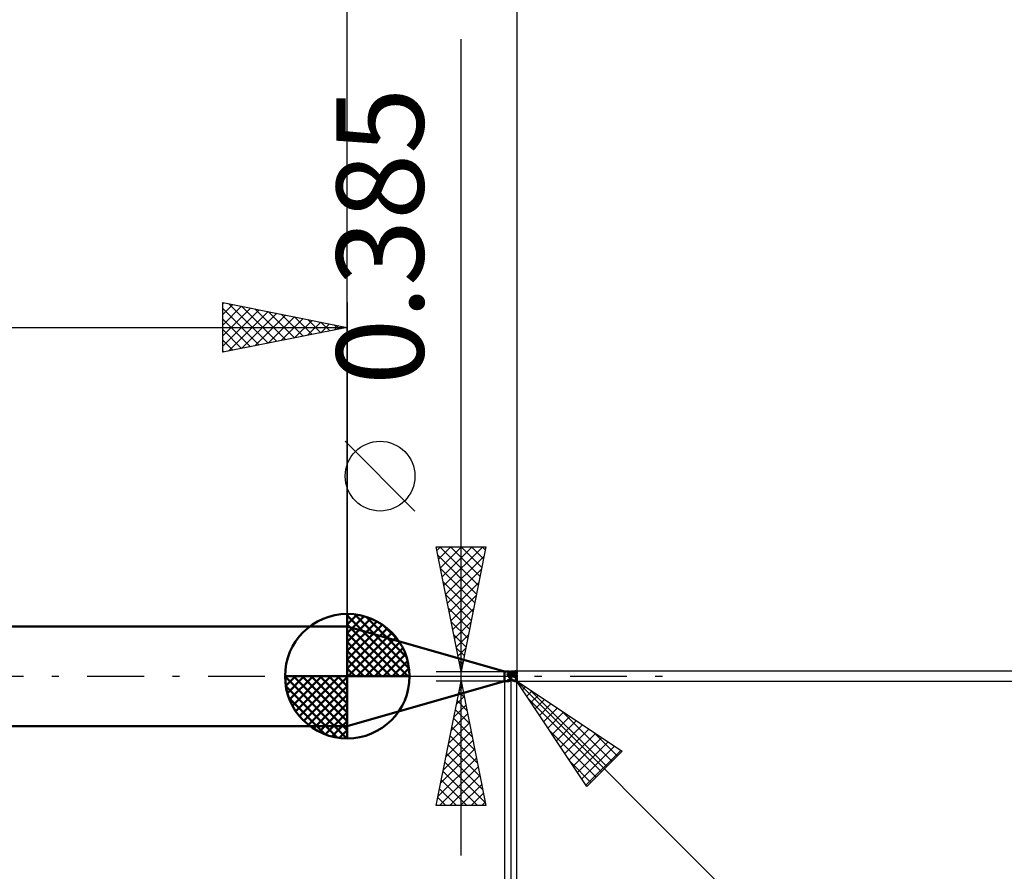
# Model space of a CAD drawing. Units: millimetres. Extents: x -83 to 54, y -37 to 59.
# Drawn here: x -13 to 26, y -8 to 26 of the extents above; entities that cross this region are included whole.
import ezdxf
from ezdxf.enums import TextEntityAlignment as Align

# ---------------------------------------------------------------- set-up
doc = ezdxf.new("R2010")
doc.units = ezdxf.units.MM
doc.header["$LTSCALE"] = 5.7
doc.linetypes.add('LONGDASH_DASH', pattern=[0.85, 0.4, -0.2, 0.05, -0.2])
for name, color, linetype in [('1', 4, 'CONTINUOUS'), ('2', 7, 'CONTINUOUS'), ('4', 2, 'LONGDASH_DASH'), ('CUT', 1, 'CONTINUOUS'), ('NOCUT', 7, 'CONTINUOUS'), ('SK1', 4, 'CONTINUOUS'), ('SK2', 7, 'CONTINUOUS'), ('SK4', 2, 'LONGDASH_DASH')]:
    doc.layers.add(name, color=color, linetype=linetype)
doc.styles.get("Standard").update_dxf_attribs({"font": 'Monospac821 BT'})

msp = doc.modelspace()

# ---------------------------------------------------------------- linework, layer by layer
at = {"layer": '1', "color": 4, "linetype": 'CONTINUOUS', "lineweight": 50}
for p, q in [((6.294, 0.192), (-0.01, 2)), ((-0.01, -2), (-0.01, 2)), ((6.294, 0.192), (6.464, 0.192)), ((6.294, -0.192), (6.294, 0.192)), ((6.419, 0.088), (6.42, 0.091)), ((6.419, 0.086), (6.419, 0.088)), ((6.419, 0.083), (6.419, 0.086)), ((6.419, 0.08), (6.419, 0.083)), ((6.419, 0.078), (6.419, 0.08)), ((6.42, 0.075), (6.419, 0.078)), ((6.42, 0.091), (6.421, 0.093)), ((6.421, 0.072), (6.42, 0.075)), ((6.421, 0.093), (6.423, 0.096)), ((6.422, 0.07), (6.421, 0.072)), ((6.428, 0.06), (6.422, 0.07)), ((6.423, 0.096), (6.424, 0.098)), ((6.424, 0.098), (6.426, 0.1)), ((6.426, 0.1), (6.428, 0.102)), ((6.428, 0.102), (6.43, 0.104)), ((6.434, 0.051), (6.428, 0.06)), ((6.43, 0.104), (6.433, 0.105)), ((6.433, 0.105), (6.435, 0.107)), ((6.44, 0.041), (6.434, 0.051)), ((6.435, 0.107), (6.438, 0.109)), ((6.438, 0.109), (6.44, 0.11)), ((6.44, 0.11), (6.443, 0.111)), ((6.446, 0.031), (6.44, 0.041)), ((6.443, 0.111), (6.446, 0.112)), ((6.446, 0.112), (6.448, 0.114)), ((6.452, 0.02), (6.446, 0.031)), ((6.448, 0.114), (6.451, 0.115)), ((6.451, 0.115), (6.455, 0.116)), ((6.458, 0.01), (6.452, 0.02)), ((6.455, 0.116), (6.458, 0.117)), ((6.458, 0.117), (6.461, 0.117)), ((6.464, 0), (6.458, 0.01)), ((6.461, 0.117), (6.465, 0.118)), ((6.471, 0.192), (6.463, 0.192)), ((6.471, -0.012), (6.464, 0)), ((6.465, 0.118), (6.468, 0.119)), ((6.468, 0.119), (6.472, 0.12)), ((6.478, 0.191), (6.471, 0.192)), ((6.472, 0.12), (6.475, 0.12)), ((6.475, 0.12), (6.479, 0.121)), ((6.486, 0.189), (6.478, 0.191)), ((6.479, 0.121), (6.482, 0.121)), ((6.482, 0.121), (6.486, 0.121)), ((6.494, 0.186), (6.486, 0.189)), ((6.486, 0.121), (6.49, 0.122)), ((6.49, 0.122), (6.493, 0.122)), ((6.493, 0.122), (6.497, 0.122)), ((6.503, 0.183), (6.494, 0.186)), ((6.497, 0.122), (6.505, 0.122)), ((6.512, 0.179), (6.503, 0.183)), ((6.505, 0.122), (6.513, 0.122)), ((6.521, 0.175), (6.512, 0.179)), ((6.513, 0.122), (6.521, 0.122)), ((6.526, 0.173), (6.521, 0.175)), ((6.526, 0.172), (6.521, 0.175)), ((6.521, 0.122), (6.53, 0.122)), ((6.531, 0.17), (6.526, 0.173)), ((6.532, 0.17), (6.526, 0.172)), ((6.53, 0.122), (6.538, 0.123)), ((6.537, 0.167), (6.531, 0.17)), ((6.538, 0.167), (6.532, 0.17)), ((6.542, 0.164), (6.537, 0.167)), ((6.544, 0.164), (6.538, 0.167)), ((6.538, 0.123), (6.546, 0.123)), ((6.548, 0.162), (6.542, 0.164)), ((6.549, 0.162), (6.544, 0.164)), ((6.546, 0.123), (6.554, 0.123)), ((6.554, 0.159), (6.548, 0.162)), ((6.555, 0.159), (6.549, 0.162)), ((6.554, 0.159), (6.555, 0.159)), ((6.554, 0.159), (6.555, 0.159)), ((6.554, 0.159), (6.554, 0.159)), ((6.554, 0.159), (6.554, 0.159)), ((6.554, 0.158), (6.554, 0.159)), ((6.554, 0.158), (6.554, 0.159)), ((6.554, 0.123), (6.554, 0.159)), ((6.554, 0.158), (6.554, 0.158)), ((6.554, 0.158), (6.554, 0.158)), ((6.555, 0.156), (6.554, 0.156)), ((6.554, 0.128), (6.555, 0.128)), ((6.555, 0.121), (6.554, 0.124)), ((6.555, 0.121), (6.554, 0.124)), ((6.556, 0.158), (6.555, 0.159)), ((6.555, 0.159), (6.555, 0.159)), ((6.555, 0.159), (6.555, 0.159)), ((6.555, 0.159), (6.555, 0.159)), ((6.555, 0.159), (6.555, 0.159)), ((6.556, 0.155), (6.555, 0.156)), ((6.555, 0.128), (6.557, 0.128)), ((6.555, 0.117), (6.555, 0.121)), ((6.555, 0.117), (6.555, 0.121)), ((6.556, 0.113), (6.555, 0.117)), ((6.556, 0.113), (6.555, 0.117)), ((6.557, 0.158), (6.556, 0.158)), ((6.557, 0.155), (6.556, 0.155)), ((6.556, 0.11), (6.556, 0.113)), ((6.557, 0.102), (6.556, 0.113)), ((6.558, 0.098), (6.556, 0.11)), ((6.559, 0.157), (6.557, 0.158)), ((6.558, 0.154), (6.557, 0.155)), ((6.557, 0.155), (6.557, 0.155)), ((6.557, 0.128), (6.558, 0.128)), ((6.558, 0.098), (6.557, 0.102)), ((6.559, 0.154), (6.558, 0.154)), ((6.558, 0.128), (6.56, 0.128)), ((6.558, 0.096), (6.558, 0.098)), ((6.558, 0.096), (6.558, 0.098)), ((6.559, 0.094), (6.558, 0.096)), ((6.558, 0.094), (6.558, 0.096)), ((6.559, 0.092), (6.558, 0.094)), ((6.561, 0.156), (6.559, 0.157)), ((6.56, 0.153), (6.559, 0.154)), ((6.559, 0.091), (6.559, 0.094)), ((6.559, 0.09), (6.559, 0.092)), ((6.559, 0.089), (6.559, 0.091)), ((6.559, 0.088), (6.559, 0.09)), ((6.559, 0.086), (6.559, 0.089)), ((6.56, 0.085), (6.559, 0.088)), ((6.56, 0.083), (6.559, 0.086)), ((6.561, 0.152), (6.56, 0.153)), ((6.56, 0.128), (6.563, 0.128)), ((6.56, 0.083), (6.56, 0.085)), ((6.56, 0.08), (6.56, 0.083)), ((6.56, 0.08), (6.56, 0.083)), ((6.56, 0.077), (6.56, 0.08)), ((6.56, 0.077), (6.56, 0.08)), ((6.561, 0.074), (6.56, 0.077)), ((6.561, 0.075), (6.56, 0.077)), ((6.56, -0.005), (6.561, 0)), ((6.56, -0.005), (6.561, 0)), ((6.562, 0.156), (6.561, 0.156)), ((6.562, 0.152), (6.561, 0.152)), ((6.561, 0.072), (6.561, 0.075)), ((6.561, 0.071), (6.561, 0.074)), ((6.561, 0.069), (6.561, 0.072)), ((6.561, 0.067), (6.561, 0.071)), ((6.561, 0.066), (6.561, 0.069)), ((6.561, 0.064), (6.561, 0.067)), ((6.562, 0.063), (6.561, 0.066)), ((6.562, 0.061), (6.561, 0.064)), ((6.561, 0.007), (6.562, 0.009)), ((6.561, 0.007), (6.562, 0.009)), ((6.561, 0.005), (6.561, 0.007)), ((6.561, 0.005), (6.561, 0.007)), ((6.561, 0.002), (6.561, 0.005)), ((6.561, 0.002), (6.561, 0.005)), ((6.561, 0), (6.561, 0.002)), ((6.561, 0), (6.561, 0.002)), ((6.564, 0.155), (6.562, 0.156)), ((6.563, 0.151), (6.562, 0.152)), ((6.562, 0.06), (6.562, 0.063)), ((6.562, 0.057), (6.562, 0.061)), ((6.562, 0.057), (6.562, 0.06)), ((6.562, 0.054), (6.562, 0.057)), ((6.562, 0.054), (6.562, 0.057)), ((6.562, 0.05), (6.562, 0.054)), ((6.562, 0.051), (6.562, 0.054)), ((6.562, 0.048), (6.562, 0.051)), ((6.562, 0.047), (6.562, 0.05)), ((6.562, 0.046), (6.562, 0.048)), ((6.562, 0.044), (6.562, 0.047)), ((6.563, 0.043), (6.562, 0.046)), ((6.563, 0.04), (6.562, 0.044)), ((6.562, 0.024), (6.563, 0.027)), ((6.562, 0.023), (6.563, 0.026)), ((6.562, 0.021), (6.562, 0.024)), ((6.562, 0.021), (6.562, 0.023)), ((6.562, 0.018), (6.562, 0.021)), ((6.562, 0.019), (6.562, 0.021)), ((6.562, 0.016), (6.562, 0.019)), ((6.562, 0.016), (6.562, 0.018)), ((6.562, 0.014), (6.562, 0.016)), ((6.562, 0.014), (6.562, 0.016)), ((6.562, 0.012), (6.562, 0.014)), ((6.562, 0.012), (6.562, 0.014)), ((6.562, 0.009), (6.562, 0.012)), ((6.562, 0.009), (6.562, 0.012)), ((6.564, 0.151), (6.563, 0.151)), ((6.563, 0.128), (6.564, 0.128)), ((6.563, 0.04), (6.563, 0.043)), ((6.563, 0.037), (6.563, 0.04)), ((6.563, 0.037), (6.563, 0.04)), ((6.563, 0.034), (6.563, 0.037)), ((6.563, 0.034), (6.563, 0.037)), ((6.563, 0.03), (6.563, 0.034)), ((6.563, 0.031), (6.563, 0.034)), ((6.563, 0.028), (6.563, 0.031)), ((6.563, 0.027), (6.563, 0.03)), ((6.563, 0.026), (6.563, 0.028)), ((6.584, 0.149), (6.564, 0.155)), ((6.564, 0.151), (6.564, 0.155)), ((6.59, 0.141), (6.564, 0.151)), ((6.59, 0.116), (6.564, 0.128)), ((6.564, 0.123), (6.564, 0.128)), ((6.564, 0.128), (6.564, 0.128)), ((6.564, 0.119), (6.564, 0.123)), ((6.564, 0.114), (6.564, 0.119)), ((6.564, 0.109), (6.564, 0.114)), ((6.564, 0.105), (6.564, 0.109)), ((6.564, 0.1), (6.564, 0.105)), ((6.564, 0.096), (6.564, 0.1)), ((6.59, 0.088), (6.564, 0.097)), ((6.564, 0.094), (6.564, 0.096)), ((6.564, 0.092), (6.564, 0.094)), ((6.564, 0.091), (6.564, 0.092)), ((6.564, 0.089), (6.564, 0.091)), ((6.564, 0.087), (6.564, 0.089)), ((6.564, 0.085), (6.564, 0.087)), ((6.564, 0.083), (6.564, 0.085)), ((6.564, 0.08), (6.564, 0.083)), ((6.564, 0.078), (6.564, 0.08)), ((6.564, 0.076), (6.564, 0.078)), ((6.564, 0.073), (6.564, 0.076)), ((6.564, 0.071), (6.564, 0.073)), ((6.564, 0.069), (6.564, 0.071)), ((6.564, 0.066), (6.564, 0.069)), ((6.564, 0.064), (6.564, 0.066)), ((6.564, 0.061), (6.564, 0.064)), ((6.564, 0.059), (6.564, 0.061)), ((6.564, 0.056), (6.564, 0.059)), ((6.564, 0.054), (6.564, 0.056)), ((6.564, 0.051), (6.564, 0.054)), ((6.564, 0.049), (6.564, 0.051)), ((6.564, 0.046), (6.564, 0.049)), ((6.564, 0.044), (6.564, 0.046)), ((6.564, 0.041), (6.564, 0.044)), ((6.564, 0.039), (6.564, 0.041)), ((6.564, 0.036), (6.564, 0.039)), ((6.564, 0.034), (6.564, 0.036)), ((6.564, 0.031), (6.564, 0.034)), ((6.564, 0.029), (6.564, 0.031)), ((6.564, 0.027), (6.564, 0.029)), ((6.564, 0.024), (6.564, 0.027)), ((6.564, 0.022), (6.564, 0.024)), ((6.564, 0.02), (6.564, 0.022)), ((6.564, 0.018), (6.564, 0.02)), ((6.564, 0.016), (6.564, 0.018)), ((6.573, 0.014), (6.564, 0.016)), ((6.564, 0.008), (6.564, 0.016)), ((6.564, -0.001), (6.564, 0.008)), ((6.565, 0.154), (6.596, 0.165)), ((6.582, 0.011), (6.573, 0.014)), ((6.591, 0.008), (6.582, 0.011)), ((6.604, 0.144), (6.584, 0.149)), ((6.616, 0.13), (6.59, 0.141)), ((6.616, 0.104), (6.59, 0.116)), ((6.615, 0.078), (6.59, 0.088)), ((6.599, 0.005), (6.591, 0.008)), ((6.596, 0.165), (6.626, 0.174)), ((6.608, 0.002), (6.599, 0.005)), ((6.618, 0.14), (6.604, 0.144)), ((6.617, 0), (6.608, 0.002)), ((6.641, 0.069), (6.615, 0.078)), ((6.642, 0.118), (6.616, 0.13)), ((6.642, 0.091), (6.616, 0.104)), ((6.64, 0.134), (6.618, 0.14)), ((6.626, 0.174), (6.656, 0.182)), ((6.662, 0.128), (6.64, 0.134)), ((6.641, 0.134), (6.653, 0.137)), ((6.667, 0.058), (6.641, 0.069)), ((6.667, 0.106), (6.642, 0.118)), ((6.668, 0.077), (6.642, 0.091)), ((6.653, 0.137), (6.666, 0.139)), ((6.656, 0.182), (6.685, 0.188)), ((6.673, 0.125), (6.662, 0.128)), ((6.666, 0.139), (6.679, 0.141)), ((6.692, 0.093), (6.667, 0.106)), ((6.692, 0.047), (6.667, 0.058)), ((6.693, 0.063), (6.668, 0.077)), ((6.695, 0.119), (6.673, 0.125)), ((6.679, 0.141), (6.692, 0.143)), ((6.685, 0.188), (6.714, 0.193)), ((6.692, 0.143), (6.705, 0.145)), ((6.718, 0.079), (6.692, 0.093)), ((6.718, 0.036), (6.692, 0.047)), ((6.718, 0.049), (6.693, 0.063)), ((6.718, 0.113), (6.695, 0.119)), ((6.705, 0.145), (6.718, 0.146)), ((6.714, 0.193), (6.744, 0.197)), ((6.714, 0.154), (6.714, 0.155)), ((6.738, 0.109), (6.714, 0.155)), ((6.72, 0.155), (6.714, 0.155)), ((6.715, 0.153), (6.714, 0.154)), ((6.714, 0.04), (6.714, 0.04)), ((6.715, 0.039), (6.714, 0.04)), ((6.72, 0.038), (6.714, 0.04)), ((6.716, 0.151), (6.715, 0.153)), ((6.716, 0.039), (6.715, 0.039)), ((6.716, 0.15), (6.716, 0.151)), ((6.717, 0.149), (6.716, 0.15)), ((6.716, 0.038), (6.716, 0.039)), ((6.717, 0.037), (6.716, 0.038)), ((6.717, 0.147), (6.717, 0.149)), ((6.718, 0.146), (6.717, 0.147)), ((6.717, 0.037), (6.717, 0.037)), ((6.718, 0.036), (6.717, 0.037)), ((6.719, 0.143), (6.718, 0.146)), ((6.727, 0.111), (6.718, 0.113)), ((6.744, 0.065), (6.718, 0.079)), ((6.744, 0.034), (6.718, 0.049)), ((6.719, 0.035), (6.718, 0.036)), ((6.72, 0.14), (6.719, 0.143)), ((6.72, 0.033), (6.719, 0.035)), ((6.725, 0.154), (6.72, 0.155)), ((6.721, 0.137), (6.72, 0.14)), ((6.725, 0.035), (6.72, 0.038)), ((6.721, 0.032), (6.72, 0.033)), ((6.722, 0.134), (6.721, 0.137)), ((6.722, 0.03), (6.721, 0.032)), ((6.723, 0.131), (6.722, 0.134)), ((6.723, 0.028), (6.722, 0.03)), ((6.724, 0.128), (6.723, 0.131)), ((6.724, 0.026), (6.723, 0.028)), ((6.725, 0.125), (6.724, 0.128)), ((6.724, 0.024), (6.724, 0.026)), ((6.725, 0.022), (6.724, 0.024)), ((6.724, -0.003), (6.725, 0)), ((6.73, 0.153), (6.725, 0.154)), ((6.725, 0.123), (6.725, 0.125)), ((6.726, 0.12), (6.725, 0.123)), ((6.73, 0.032), (6.725, 0.035)), ((6.725, 0.02), (6.725, 0.022)), ((6.726, 0.018), (6.725, 0.02)), ((6.725, 0.003), (6.726, 0.006)), ((6.725, 0), (6.725, 0.003)), ((6.726, 0.118), (6.726, 0.12)), ((6.726, 0.116), (6.726, 0.118)), ((6.726, 0.113), (6.726, 0.116)), ((6.726, 0.111), (6.726, 0.113)), ((6.726, 0.016), (6.726, 0.018)), ((6.726, 0.013), (6.726, 0.016)), ((6.726, 0.011), (6.726, 0.013)), ((6.726, 0.008), (6.726, 0.011)), ((6.726, 0.006), (6.726, 0.008)), ((6.748, 0.106), (6.727, 0.111)), ((6.734, 0.152), (6.73, 0.153)), ((6.734, 0.03), (6.73, 0.032)), ((6.738, 0.151), (6.734, 0.152)), ((6.738, 0.028), (6.734, 0.03)), ((6.742, 0.15), (6.738, 0.151)), ((6.742, 0.026), (6.738, 0.028)), ((6.745, 0.149), (6.742, 0.15)), ((6.745, 0.025), (6.742, 0.026)), ((6.744, 0.197), (6.747, 0.197)), ((6.745, 0.064), (6.744, 0.065)), ((6.744, 0.034), (6.744, 0.065)), ((6.747, 0.032), (6.744, 0.034)), ((6.75, 0.146), (6.745, 0.149)), ((6.745, 0.149), (6.753, 0.149)), ((6.747, 0.064), (6.745, 0.064)), ((6.75, 0.022), (6.745, 0.025)), ((6.753, 0.021), (6.745, 0.025)), ((6.747, 0.197), (6.749, 0.197)), ((6.749, 0.063), (6.747, 0.064)), ((6.75, 0.03), (6.747, 0.032)), ((6.77, 0.101), (6.748, 0.106)), ((6.752, 0.197), (6.749, 0.197)), ((6.75, 0.062), (6.749, 0.063)), ((6.756, 0.144), (6.75, 0.146)), ((6.752, 0.062), (6.75, 0.062)), ((6.753, 0.028), (6.75, 0.03)), ((6.756, 0.019), (6.75, 0.022)), ((6.755, 0.197), (6.752, 0.197)), ((6.753, 0.061), (6.752, 0.062)), ((6.753, 0.149), (6.761, 0.15)), ((6.755, 0.061), (6.753, 0.061)), ((6.757, 0.026), (6.753, 0.028)), ((6.761, 0.018), (6.753, 0.021)), ((6.757, 0.196), (6.755, 0.197)), ((6.757, 0.061), (6.755, 0.061)), ((6.763, 0.142), (6.756, 0.144)), ((6.763, 0.016), (6.756, 0.019)), ((6.76, 0.196), (6.757, 0.196)), ((6.758, 0.06), (6.757, 0.061)), ((6.76, 0.025), (6.757, 0.026)), ((6.76, 0.06), (6.758, 0.06)), ((6.763, 0.195), (6.76, 0.196)), ((6.761, 0.06), (6.76, 0.06)), ((6.763, 0.023), (6.76, 0.025)), ((6.761, 0.15), (6.77, 0.15)), ((6.761, 0.06), (6.763, 0.06)), ((6.77, 0.014), (6.761, 0.018)), ((6.765, 0.194), (6.763, 0.195)), ((6.77, 0.139), (6.763, 0.142)), ((6.763, 0.06), (6.764, 0.06)), ((6.766, 0.021), (6.763, 0.023)), ((6.77, 0.012), (6.763, 0.016)), ((6.764, 0.06), (6.766, 0.061)), ((6.768, 0.193), (6.765, 0.194)), ((6.766, 0.061), (6.767, 0.061)), ((6.769, 0.019), (6.766, 0.021)), ((6.767, 0.061), (6.769, 0.061)), ((6.77, 0.192), (6.768, 0.193)), ((6.769, 0.061), (6.77, 0.061)), ((6.771, 0.017), (6.769, 0.019)), ((6.772, 0.19), (6.77, 0.192)), ((6.77, 0.15), (6.778, 0.15)), ((6.777, 0.137), (6.77, 0.139)), ((6.77, 0.101), (6.77, 0.101)), ((6.77, 0.1), (6.77, 0.101)), ((6.77, 0.101), (6.77, 0.101)), ((6.771, 0.098), (6.77, 0.1)), ((6.77, 0.061), (6.771, 0.062)), ((6.778, 0.011), (6.77, 0.014)), ((6.777, 0.008), (6.77, 0.012)), ((6.771, 0.097), (6.771, 0.098)), ((6.772, 0.095), (6.771, 0.097)), ((6.771, 0.062), (6.773, 0.062)), ((6.774, 0.016), (6.771, 0.017)), ((6.775, 0.189), (6.772, 0.19)), ((6.773, 0.092), (6.772, 0.095)), ((6.774, 0.09), (6.773, 0.092)), ((6.773, 0.062), (6.774, 0.063)), ((6.775, 0.087), (6.774, 0.09)), ((6.774, 0.063), (6.775, 0.063)), ((6.777, 0.014), (6.774, 0.016)), ((6.777, 0.187), (6.775, 0.189)), ((6.776, 0.083), (6.775, 0.087)), ((6.775, 0.063), (6.776, 0.064)), ((6.777, 0.08), (6.776, 0.083)), ((6.776, 0.064), (6.777, 0.064)), ((6.779, 0.185), (6.777, 0.187)), ((6.785, 0.134), (6.777, 0.137)), ((6.778, 0.076), (6.777, 0.08)), ((6.777, 0.064), (6.778, 0.065)), ((6.779, 0.013), (6.777, 0.014)), ((6.785, 0.004), (6.777, 0.008)), ((6.778, 0.15), (6.786, 0.15)), ((6.78, 0.072), (6.778, 0.076)), ((6.778, 0.065), (6.779, 0.066)), ((6.786, 0.007), (6.778, 0.011)), ((6.781, 0.183), (6.779, 0.185)), ((6.779, 0.066), (6.78, 0.066)), ((6.782, 0.011), (6.779, 0.013)), ((6.781, 0.067), (6.78, 0.072)), ((6.78, 0.066), (6.781, 0.067)), ((6.783, 0.181), (6.781, 0.183)), ((6.782, 0.065), (6.781, 0.067)), ((6.782, 0.064), (6.782, 0.065)), ((6.783, 0.062), (6.782, 0.064)), ((6.784, 0.01), (6.782, 0.011)), ((6.785, 0.179), (6.783, 0.181)), ((6.783, 0.061), (6.783, 0.062)), ((6.784, 0.059), (6.783, 0.061)), ((6.784, 0.057), (6.784, 0.059)), ((6.785, 0.056), (6.784, 0.057)), ((6.786, 0.009), (6.784, 0.01)), ((6.786, 0.176), (6.785, 0.179)), ((6.794, 0.131), (6.785, 0.134)), ((6.785, 0.054), (6.785, 0.056)), ((6.786, 0.053), (6.785, 0.054)), ((6.794, 0), (6.785, 0.004)), ((6.788, 0.174), (6.786, 0.176)), ((6.786, 0.15), (6.794, 0.151)), ((6.786, 0.051), (6.786, 0.053)), ((6.787, 0.05), (6.786, 0.051)), ((6.788, 0.008), (6.786, 0.009)), ((6.794, 0.004), (6.786, 0.007)), ((6.786, -0.004), (6.794, 0)), ((6.787, 0.048), (6.787, 0.05)), ((6.788, 0.047), (6.787, 0.048)), ((6.789, 0.171), (6.788, 0.174)), ((6.788, 0.045), (6.788, 0.047)), ((6.789, 0.043), (6.788, 0.045)), ((6.789, 0.007), (6.788, 0.008)), ((6.79, 0.168), (6.789, 0.171)), ((6.789, 0.042), (6.789, 0.043)), ((6.79, 0.04), (6.789, 0.042)), ((6.791, 0.006), (6.789, 0.007)), ((6.791, 0.166), (6.79, 0.168)), ((6.79, 0.039), (6.79, 0.04)), ((6.791, 0.037), (6.79, 0.039)), ((6.792, 0.163), (6.791, 0.166)), ((6.791, 0.036), (6.791, 0.037)), ((6.792, 0.035), (6.791, 0.036)), ((6.792, 0.005), (6.791, 0.006)), ((6.793, 0.16), (6.792, 0.163)), ((6.792, 0.034), (6.792, 0.035)), ((6.792, 0.032), (6.792, 0.034)), ((6.793, 0.031), (6.792, 0.032)), ((6.793, 0.005), (6.792, 0.005)), ((6.794, 0.157), (6.793, 0.16)), ((6.793, 0.03), (6.793, 0.031)), ((6.793, 0.029), (6.793, 0.03)), ((6.794, 0.029), (6.793, 0.029)), ((6.793, 0.004), (6.793, 0.005)), ((6.794, 0.004), (6.793, 0.004)), ((6.794, 0.154), (6.794, 0.157)), ((6.794, 0.15), (6.794, 0.154)), ((6.794, 0.15), (6.794, 0.15)), ((6.794, 0.15), (6.794, 0.15)), ((6.794, 0.15), (6.794, 0.15)), ((6.794, 0.15), (6.794, 0.15)), ((6.794, 0.147), (6.794, 0.15)), ((6.794, 0.15), (6.794, 0.15)), ((6.794, 0.15), (6.794, 0.15)), ((6.794, 0.144), (6.794, 0.147)), ((6.794, 0.142), (6.794, 0.144)), ((6.794, 0.139), (6.794, 0.142)), ((6.794, 0.136), (6.794, 0.139)), ((6.794, 0.134), (6.794, 0.136)), ((6.794, 0.131), (6.794, 0.134)), ((6.794, 0.09), (6.794, 0.131)), ((6.794, 0.086), (6.794, 0.09)), ((6.794, 0.028), (6.794, 0.029)), ((6.794, 0.028), (6.794, 0.028)), ((6.794, 0.027), (6.794, 0.028)), ((6.794, 0.027), (6.794, 0.027)), ((6.794, -0.027), (6.794, 0.027)), ((6.794, 0.004), (6.794, 0.004)), ((-0.01, -2), (6.294, -0.192)), ((6.294, -0.192), (6.464, -0.192)), ((6.419, -0.171), (6.42, -0.17)), ((6.419, -0.173), (6.419, -0.171)), ((6.419, -0.174), (6.419, -0.173)), ((6.419, -0.176), (6.419, -0.174)), ((6.42, -0.177), (6.419, -0.176)), ((6.42, -0.17), (6.421, -0.168)), ((6.421, -0.178), (6.42, -0.177)), ((6.421, -0.168), (6.423, -0.167)), ((6.422, -0.179), (6.421, -0.178)), ((6.429, -0.183), (6.422, -0.179)), ((6.423, -0.167), (6.425, -0.165)), ((6.425, -0.165), (6.427, -0.164)), ((6.427, -0.164), (6.429, -0.163)), ((6.429, -0.163), (6.431, -0.162)), ((6.436, -0.187), (6.429, -0.183)), ((6.431, -0.162), (6.434, -0.16)), ((6.434, -0.16), (6.436, -0.159)), ((6.436, -0.159), (6.439, -0.158)), ((6.443, -0.189), (6.436, -0.187)), ((6.439, -0.158), (6.442, -0.157)), ((6.442, -0.157), (6.444, -0.157)), ((6.45, -0.191), (6.443, -0.189)), ((6.444, -0.157), (6.447, -0.156)), ((6.447, -0.156), (6.45, -0.155)), ((6.45, -0.155), (6.454, -0.154)), ((6.457, -0.192), (6.45, -0.191)), ((6.454, -0.154), (6.457, -0.153)), ((6.457, -0.153), (6.46, -0.153)), ((6.463, -0.192), (6.457, -0.192)), ((6.46, -0.153), (6.464, -0.152)), ((6.463, -0.192), (6.471, -0.192)), ((6.464, -0.152), (6.467, -0.151)), ((6.467, -0.151), (6.471, -0.151)), ((6.478, -0.023), (6.471, -0.012)), ((6.471, -0.151), (6.475, -0.15)), ((6.471, -0.192), (6.478, -0.191)), ((6.475, -0.15), (6.478, -0.15)), ((6.485, -0.034), (6.478, -0.023)), ((6.478, -0.15), (6.482, -0.15)), ((6.478, -0.191), (6.486, -0.189)), ((6.482, -0.15), (6.486, -0.149)), ((6.492, -0.045), (6.485, -0.034)), ((6.486, -0.149), (6.489, -0.149)), ((6.486, -0.189), (6.494, -0.186)), ((6.489, -0.149), (6.493, -0.149)), ((6.5, -0.056), (6.492, -0.045)), ((6.493, -0.149), (6.497, -0.149)), ((6.494, -0.186), (6.503, -0.183)), ((6.497, -0.149), (6.505, -0.149)), ((6.508, -0.066), (6.5, -0.056)), ((6.503, -0.183), (6.512, -0.179)), ((6.505, -0.149), (6.513, -0.149)), ((6.516, -0.075), (6.508, -0.066)), ((6.512, -0.179), (6.521, -0.175)), ((6.513, -0.149), (6.521, -0.149)), ((6.525, -0.085), (6.516, -0.075)), ((6.521, -0.149), (6.53, -0.149)), ((6.521, -0.175), (6.526, -0.172)), ((6.534, -0.093), (6.525, -0.085)), ((6.526, -0.172), (6.532, -0.17)), ((6.53, -0.149), (6.538, -0.148)), ((6.532, -0.17), (6.538, -0.167)), ((6.544, -0.101), (6.534, -0.093)), ((6.538, -0.148), (6.546, -0.148)), ((6.538, -0.167), (6.544, -0.164)), ((6.554, -0.109), (6.544, -0.101)), ((6.544, -0.164), (6.549, -0.162)), ((6.546, -0.148), (6.554, -0.148)), ((6.549, -0.162), (6.555, -0.159)), ((6.554, -0.108), (6.555, -0.101)), ((6.554, -0.108), (6.555, -0.101)), ((6.554, -0.114), (6.554, -0.108)), ((6.554, -0.114), (6.554, -0.108)), ((6.554, -0.11), (6.554, -0.109)), ((6.554, -0.111), (6.554, -0.11)), ((6.554, -0.112), (6.554, -0.111)), ((6.554, -0.113), (6.554, -0.112)), ((6.554, -0.112), (6.554, -0.112)), ((6.554, -0.114), (6.554, -0.113)), ((6.554, -0.15), (6.554, -0.114)), ((6.554, -0.116), (6.554, -0.114)), ((6.554, -0.117), (6.554, -0.116)), ((6.554, -0.119), (6.554, -0.117)), ((6.554, -0.12), (6.554, -0.119)), ((6.554, -0.122), (6.554, -0.12)), ((6.554, -0.123), (6.554, -0.122)), ((6.554, -0.125), (6.554, -0.123)), ((6.555, -0.125), (6.554, -0.125)), ((6.554, -0.154), (6.554, -0.125)), ((6.554, -0.154), (6.555, -0.154)), ((6.555, -0.088), (6.556, -0.082)), ((6.555, -0.088), (6.556, -0.082)), ((6.555, -0.095), (6.555, -0.088)), ((6.555, -0.095), (6.555, -0.088)), ((6.555, -0.101), (6.555, -0.095)), ((6.555, -0.101), (6.555, -0.095)), ((6.555, -0.126), (6.555, -0.125)), ((6.556, -0.126), (6.555, -0.126)), ((6.555, -0.154), (6.557, -0.154)), ((6.555, -0.159), (6.556, -0.158)), ((6.555, -0.159), (6.556, -0.158)), ((6.555, -0.159), (6.556, -0.158)), ((6.555, -0.159), (6.555, -0.159)), ((6.555, -0.159), (6.555, -0.159)), ((6.556, -0.069), (6.557, -0.063)), ((6.556, -0.069), (6.557, -0.063)), ((6.556, -0.076), (6.556, -0.069)), ((6.556, -0.076), (6.556, -0.069)), ((6.556, -0.082), (6.556, -0.076)), ((6.556, -0.082), (6.556, -0.076)), ((6.557, -0.126), (6.556, -0.126)), ((6.556, -0.157), (6.557, -0.155)), ((6.556, -0.157), (6.557, -0.155)), ((6.556, -0.157), (6.556, -0.157)), ((6.556, -0.158), (6.556, -0.157)), ((6.556, -0.158), (6.556, -0.157)), ((6.556, -0.157), (6.556, -0.157)), ((6.556, -0.158), (6.557, -0.158)), ((6.557, -0.051), (6.558, -0.044)), ((6.557, -0.051), (6.558, -0.045)), ((6.557, -0.057), (6.557, -0.051)), ((6.557, -0.057), (6.557, -0.051)), ((6.557, -0.063), (6.557, -0.057)), ((6.557, -0.063), (6.557, -0.057)), ((6.557, -0.127), (6.557, -0.126)), ((6.558, -0.127), (6.557, -0.127)), ((6.557, -0.154), (6.558, -0.154)), ((6.557, -0.155), (6.557, -0.154)), ((6.557, -0.155), (6.557, -0.154)), ((6.557, -0.158), (6.559, -0.157)), ((6.558, -0.033), (6.559, -0.027)), ((6.558, -0.033), (6.559, -0.027)), ((6.558, -0.039), (6.558, -0.033)), ((6.558, -0.038), (6.558, -0.033)), ((6.558, -0.044), (6.558, -0.038)), ((6.558, -0.045), (6.558, -0.039)), ((6.559, -0.128), (6.558, -0.127)), ((6.558, -0.154), (6.56, -0.154)), ((6.559, -0.021), (6.56, -0.016)), ((6.559, -0.021), (6.56, -0.016)), ((6.559, -0.027), (6.559, -0.021)), ((6.559, -0.027), (6.559, -0.021)), ((6.56, -0.129), (6.559, -0.128)), ((6.559, -0.157), (6.561, -0.156)), ((6.56, -0.01), (6.56, -0.005)), ((6.56, -0.01), (6.56, -0.005)), ((6.56, -0.016), (6.56, -0.01)), ((6.56, -0.016), (6.56, -0.01)), ((6.561, -0.129), (6.56, -0.129)), ((6.56, -0.154), (6.561, -0.154)), ((6.562, -0.13), (6.561, -0.129)), ((6.561, -0.154), (6.563, -0.154)), ((6.561, -0.156), (6.562, -0.156)), ((6.563, -0.131), (6.562, -0.13)), ((6.562, -0.156), (6.564, -0.155)), ((6.564, -0.132), (6.563, -0.131)), ((6.563, -0.154), (6.564, -0.154)), ((6.564, -0.01), (6.564, -0.001)), ((6.564, -0.019), (6.564, -0.01)), ((6.564, -0.029), (6.564, -0.019)), ((6.564, -0.039), (6.564, -0.029)), ((6.564, -0.049), (6.564, -0.039)), ((6.564, -0.06), (6.564, -0.049)), ((6.564, -0.07), (6.564, -0.06)), ((6.564, -0.081), (6.564, -0.07)), ((6.564, -0.092), (6.564, -0.081)), ((6.564, -0.129), (6.564, -0.092)), ((6.564, -0.13), (6.564, -0.129)), ((6.564, -0.13), (6.564, -0.13)), ((6.564, -0.13), (6.564, -0.13)), ((6.564, -0.131), (6.564, -0.13)), ((6.59, -0.142), (6.564, -0.131)), ((6.564, -0.132), (6.564, -0.131)), ((6.564, -0.131), (6.564, -0.131)), ((6.564, -0.131), (6.564, -0.131)), ((6.564, -0.131), (6.564, -0.131)), ((6.59, -0.163), (6.564, -0.154)), ((6.564, -0.154), (6.564, -0.154)), ((6.564, -0.154), (6.564, -0.154)), ((6.564, -0.154), (6.564, -0.154)), ((6.564, -0.154), (6.564, -0.154)), ((6.564, -0.155), (6.564, -0.154)), ((6.564, -0.155), (6.565, -0.155)), ((6.564, -0.155), (6.564, -0.155)), ((6.564, -0.155), (6.564, -0.155)), ((6.564, -0.155), (6.564, -0.155)), ((6.565, -0.155), (6.565, -0.154)), ((6.565, -0.154), (6.565, -0.154)), ((6.565, -0.155), (6.565, -0.155)), ((6.616, -0.152), (6.59, -0.142)), ((6.616, -0.171), (6.59, -0.163)), ((6.642, -0.161), (6.616, -0.152)), ((6.642, -0.178), (6.616, -0.171)), ((6.643, -0.009), (6.617, 0)), ((6.643, -0.009), (6.617, -0.001)), ((6.667, -0.17), (6.642, -0.161)), ((6.668, -0.185), (6.642, -0.178)), ((6.668, -0.017), (6.643, -0.009)), ((6.668, -0.017), (6.643, -0.009)), ((6.692, -0.177), (6.667, -0.17)), ((6.694, -0.025), (6.668, -0.017)), ((6.693, -0.025), (6.668, -0.017)), ((6.693, -0.19), (6.668, -0.185)), ((6.718, -0.184), (6.692, -0.177)), ((6.719, -0.033), (6.693, -0.025)), ((6.718, -0.194), (6.693, -0.19)), ((6.72, -0.033), (6.694, -0.025)), ((6.744, -0.189), (6.718, -0.184)), ((6.744, -0.197), (6.718, -0.194)), ((6.719, -0.017), (6.72, -0.014)), ((6.719, -0.017), (6.729, -0.015)), ((6.726, -0.019), (6.719, -0.017)), ((6.745, -0.041), (6.719, -0.033)), ((6.72, -0.014), (6.721, -0.011)), ((6.745, -0.041), (6.72, -0.033)), ((6.721, -0.011), (6.722, -0.008)), ((6.722, -0.008), (6.723, -0.006)), ((6.723, -0.006), (6.724, -0.003)), ((6.734, -0.021), (6.726, -0.019)), ((6.729, -0.015), (6.734, -0.014)), ((6.734, -0.016), (6.734, -0.003)), ((6.741, -0.023), (6.734, -0.021)), ((6.748, -0.025), (6.741, -0.023)), ((6.745, -0.189), (6.744, -0.189)), ((6.744, -0.197), (6.744, -0.189)), ((6.747, -0.197), (6.744, -0.197)), ((6.771, -0.048), (6.745, -0.041)), ((6.771, -0.048), (6.745, -0.041)), ((6.747, -0.19), (6.745, -0.189)), ((6.749, -0.19), (6.747, -0.19)), ((6.749, -0.197), (6.747, -0.197)), ((6.756, -0.026), (6.748, -0.025)), ((6.75, -0.19), (6.749, -0.19)), ((6.749, -0.197), (6.752, -0.197)), ((6.75, -0.19), (6.752, -0.19)), ((6.752, -0.19), (6.753, -0.189)), ((6.752, -0.197), (6.755, -0.197)), ((6.753, -0.021), (6.758, -0.018)), ((6.753, -0.189), (6.755, -0.189)), ((6.755, -0.189), (6.757, -0.189)), ((6.755, -0.197), (6.757, -0.196)), ((6.763, -0.028), (6.756, -0.026)), ((6.757, -0.189), (6.758, -0.189)), ((6.757, -0.196), (6.76, -0.196)), ((6.758, -0.018), (6.764, -0.015)), ((6.758, -0.189), (6.76, -0.188)), ((6.76, -0.188), (6.761, -0.187)), ((6.76, -0.196), (6.763, -0.195)), ((6.761, -0.187), (6.763, -0.187)), ((6.77, -0.03), (6.763, -0.028)), ((6.763, -0.187), (6.764, -0.186)), ((6.763, -0.195), (6.765, -0.194)), ((6.764, -0.015), (6.771, -0.011)), ((6.764, -0.186), (6.766, -0.185)), ((6.765, -0.194), (6.768, -0.193)), ((6.766, -0.185), (6.767, -0.185)), ((6.767, -0.185), (6.769, -0.184)), ((6.768, -0.193), (6.77, -0.192)), ((6.769, -0.184), (6.77, -0.183)), ((6.77, -0.03), (6.775, -0.026)), ((6.771, -0.033), (6.77, -0.03)), ((6.77, -0.055), (6.771, -0.048)), ((6.77, -0.062), (6.77, -0.055)), ((6.77, -0.069), (6.77, -0.062)), ((6.77, -0.076), (6.77, -0.069)), ((6.77, -0.083), (6.77, -0.076)), ((6.77, -0.089), (6.77, -0.083)), ((6.77, -0.096), (6.77, -0.089)), ((6.771, -0.103), (6.77, -0.096)), ((6.77, -0.183), (6.771, -0.182)), ((6.77, -0.192), (6.772, -0.19)), ((6.771, -0.011), (6.778, -0.008)), ((6.771, -0.035), (6.771, -0.033)), ((6.771, -0.038), (6.771, -0.035)), ((6.771, -0.04), (6.771, -0.038)), ((6.771, -0.043), (6.771, -0.04)), ((6.771, -0.045), (6.771, -0.043)), ((6.771, -0.048), (6.771, -0.045)), ((6.771, -0.048), (6.771, -0.048)), ((6.771, -0.048), (6.771, -0.048)), ((6.771, -0.048), (6.771, -0.048)), ((6.771, -0.048), (6.771, -0.048)), ((6.771, -0.11), (6.771, -0.103)), ((6.772, -0.117), (6.771, -0.11)), ((6.771, -0.182), (6.773, -0.181)), ((6.772, -0.123), (6.772, -0.117)), ((6.773, -0.13), (6.772, -0.123)), ((6.772, -0.19), (6.775, -0.189)), ((6.774, -0.136), (6.773, -0.13)), ((6.773, -0.181), (6.774, -0.18)), ((6.775, -0.142), (6.774, -0.136)), ((6.774, -0.18), (6.775, -0.178)), ((6.776, -0.148), (6.775, -0.142)), ((6.775, -0.178), (6.776, -0.177)), ((6.775, -0.189), (6.777, -0.187)), ((6.777, -0.154), (6.776, -0.148)), ((6.776, -0.177), (6.777, -0.176)), ((6.778, -0.16), (6.777, -0.154)), ((6.777, -0.176), (6.778, -0.175)), ((6.777, -0.187), (6.779, -0.185)), ((6.778, -0.008), (6.786, -0.004)), ((6.78, -0.166), (6.778, -0.16)), ((6.778, -0.175), (6.779, -0.174)), ((6.779, -0.174), (6.78, -0.172)), ((6.779, -0.185), (6.781, -0.183)), ((6.781, -0.171), (6.78, -0.166)), ((6.78, -0.172), (6.781, -0.171)), ((6.782, -0.171), (6.781, -0.171)), ((6.781, -0.183), (6.783, -0.181)), ((6.782, -0.064), (6.794, -0.027)), ((6.782, -0.171), (6.782, -0.171)), ((6.782, -0.171), (6.783, -0.171)), ((6.783, -0.171), (6.784, -0.17)), ((6.783, -0.171), (6.783, -0.171)), ((6.783, -0.181), (6.785, -0.179)), ((6.784, -0.17), (6.784, -0.17)), ((6.784, -0.17), (6.785, -0.17)), ((6.785, -0.17), (6.785, -0.17)), ((6.785, -0.17), (6.786, -0.17)), ((6.785, -0.179), (6.786, -0.176)), ((6.786, -0.17), (6.786, -0.169)), ((6.786, -0.169), (6.787, -0.169)), ((6.786, -0.176), (6.788, -0.174)), ((6.787, -0.169), (6.787, -0.168)), ((6.787, -0.168), (6.788, -0.168)), ((6.788, -0.168), (6.788, -0.167)), ((6.788, -0.167), (6.789, -0.167)), ((6.788, -0.174), (6.789, -0.171)), ((6.789, -0.166), (6.79, -0.165)), ((6.789, -0.167), (6.789, -0.166)), ((6.789, -0.171), (6.79, -0.168)), ((6.79, -0.165), (6.791, -0.164)), ((6.79, -0.165), (6.79, -0.165)), ((6.79, -0.168), (6.791, -0.166)), ((6.791, -0.163), (6.792, -0.162)), ((6.791, -0.164), (6.791, -0.163)), ((6.791, -0.166), (6.792, -0.163)), ((6.792, -0.16), (6.793, -0.158)), ((6.792, -0.161), (6.792, -0.16)), ((6.792, -0.163), (6.793, -0.16)), ((6.792, -0.162), (6.792, -0.161)), ((6.793, -0.156), (6.794, -0.154)), ((6.793, -0.157), (6.793, -0.156)), ((6.793, -0.158), (6.793, -0.157)), ((6.793, -0.16), (6.794, -0.157)), ((6.794, -0.148), (6.794, -0.086)), ((6.794, -0.149), (6.794, -0.148)), ((6.794, -0.15), (6.794, -0.148)), ((6.794, -0.151), (6.794, -0.149)), ((6.794, -0.154), (6.794, -0.15)), ((6.794, -0.15), (6.794, -0.15)), ((6.794, -0.15), (6.794, -0.15)), ((6.794, -0.15), (6.794, -0.15)), ((6.794, -0.15), (6.794, -0.15)), ((6.794, -0.15), (6.794, -0.15)), ((6.794, -0.15), (6.794, -0.15)), ((6.794, -0.153), (6.794, -0.151)), ((6.794, -0.154), (6.794, -0.153)), ((6.794, -0.157), (6.794, -0.154))]:
    msp.add_line(p, q, dxfattribs=at)
for centre, major_axis, ratio, start_param, end_param in [((7.916, 0.442), (-2.854, 0.682), 0.273245, 1.086315, 1.143498), ((7.933, 0.511), (-2.837, 0.678), 0.273245, 1.106406, 1.133539), ((7.884, 2.718), (2.258, 1.848), 0.935596, 3.574153, 3.576496), ((6.794, 0), (0.0624, 0.0851), 0.471649, 1.650157, 2.06863), ((6.794, 0), (0.352, 0.085), 0.083076, 1.668492, 1.685048), ((6.794, 0), (-0.177, 0), 0.508406, 4.71298, 4.827428), ((6.803, 0), (0, 0.09), 0.324922, 0.307337, 0.785483), ((7.916, -2.677), (-2.271, 1.859), 0.935596, 5.892736, 5.915499), ((7.884, 0.305), (-2.838, 0.678), 0.273244, 1.151189, 1.153533), ((6.794, 0), (0.0624, 0.0851), 0.47166, 1.943304, 2.068436), ((6.794, 0), (-0.352, 0.085), 0.083076, 1.404893, 1.536509), ((6.794, 0), (-0.352, 0.085), 0.083076, 1.40467, 1.41901), ((6.794, 0), (-0.0624, 0.0851), 0.471649, 1.237626, 1.453873), ((6.794, 0), (0.177, 0.09), 0.000685, 1.57253, 1.805256), ((6.803, 0), (0, 0.09), 0.324922, 1.867079, 2.834255)]:
    msp.add_ellipse(centre, major_axis=major_axis, ratio=ratio, start_param=start_param, end_param=end_param, dxfattribs=at)
at = {"layer": '2', "color": 7, "linetype": 'CONTINUOUS', "lineweight": 25}
for p, q in [((-0.01, 2), (-0.01, 31.375)), ((6.794, 31.375), (6.794, 0.15)), ((4.554, -7.192), (4.554, 25.567)), ((2.704, 6.63), (-0.096, 9.43)), ((4.554, 0.192), (3.554, 5.192)), ((3.554, 5.192), (5.554, 5.192)), ((3.583, 5.049), (3.726, 5.192)), ((3.653, 4.695), (4.151, 5.192)), ((3.707, 5.192), (5.246, 3.653)), ((3.724, 4.342), (4.575, 5.192)), ((3.795, 3.988), (4.999, 5.192)), ((3.866, 3.635), (5.424, 5.192)), ((4.131, 5.192), (5.317, 4.007)), ((5.554, 5.192), (4.554, 0.192)), ((4.556, 5.192), (5.388, 4.36)), ((4.98, 5.192), (5.458, 4.714)), ((5.404, 5.192), (5.529, 5.068)), ((3.622, 4.853), (5.175, 3.3)), ((3.936, 3.281), (5.481, 4.825)), ((3.728, 4.323), (5.105, 2.946)), ((4.007, 2.927), (5.374, 4.295)), ((3.834, 3.793), (5.034, 2.593)), ((4.078, 2.574), (5.268, 3.765)), ((3.94, 3.262), (4.963, 2.239)), ((4.148, 2.22), (5.162, 3.234)), ((4.046, 2.732), (4.893, 1.886)), ((4.219, 1.867), (5.056, 2.704)), ((4.152, 2.202), (4.822, 1.532)), ((4.29, 1.513), (4.95, 2.174)), ((4.258, 1.672), (4.751, 1.178)), ((4.361, 1.16), (4.844, 1.643)), ((4.364, 1.141), (4.68, 0.825)), ((4.431, 0.806), (4.738, 1.113)), ((4.47, 0.611), (4.61, 0.471)), ((4.502, 0.453), (4.632, 0.583)), ((3.554, 0.192), (6.554, 0.192)), ((39.669, 0.2), (6.744, 0.2)), ((6.554, -0.192), (3.554, -0.192)), ((3.554, -5.192), (4.554, -0.192)), ((4.538, -0.273), (4.578, -0.313)), ((4.554, -0.192), (5.554, -5.192)), ((6.294, -0.192), (6.294, -33.2)), ((6.554, -0.2), (6.554, -23.2)), ((6.779, -0.185), (6.744, -0.15)), ((6.744, -0.2), (39.669, -0.2)), ((6.779, -0.185), (25.594, -19)), ((6.779, -0.185), (11.022, -3.014)), ((9.608, -4.428), (6.779, -0.185)), ((6.794, -23.2), (6.794, -0.15)), ((6.794, -33.2), (6.794, -0.15)), ((6.854, -0.297), (6.891, -0.26)), ((4.467, -0.626), (4.684, -0.843)), ((4.475, -0.586), (4.606, -0.455)), ((7.024, -0.552), (7.146, -0.43)), ((7.193, -0.806), (7.4, -0.599)), ((7.332, -0.554), (10.407, -3.629)), ((7.363, -1.061), (7.655, -0.769)), ((4.263, -1.647), (4.748, -1.162)), ((4.369, -1.116), (4.677, -0.808)), ((4.397, -0.98), (4.79, -1.373)), ((7.259, -0.905), (10.195, -3.841)), ((7.533, -1.315), (7.909, -0.939)), ((7.702, -1.57), (8.164, -1.108)), ((4.157, -2.177), (4.819, -1.515)), ((4.326, -1.333), (4.896, -1.904)), ((7.872, -1.825), (8.419, -1.278)), ((8.042, -2.079), (8.673, -1.448)), ((8.605, -1.402), (10.619, -3.417)), ((4.051, -2.707), (4.889, -1.869)), ((4.255, -1.687), (5.002, -2.434)), ((8.212, -2.334), (8.928, -1.618)), ((8.381, -2.588), (9.182, -1.787)), ((8.551, -2.843), (9.437, -1.957)), ((3.945, -3.237), (4.96, -2.222)), ((4.184, -2.04), (5.108, -2.964)), ((8.108, -2.178), (9.983, -4.053)), ((8.721, -3.097), (9.691, -2.127)), ((8.89, -3.352), (9.946, -2.296)), ((9.878, -2.251), (10.831, -3.205)), ((3.839, -3.768), (5.031, -2.576)), ((4.043, -2.748), (5.321, -4.025)), ((4.114, -2.394), (5.214, -3.495)), ((9.06, -3.607), (10.201, -2.466)), ((9.23, -3.861), (10.455, -2.636)), ((3.733, -4.298), (5.101, -2.93)), ((3.972, -3.101), (5.427, -4.555)), ((9.4, -4.116), (10.71, -2.806)), ((9.569, -4.37), (10.964, -2.975)), ((11.022, -3.014), (9.608, -4.428)), ((3.627, -4.828), (5.172, -3.283)), ((3.902, -3.455), (5.533, -5.086)), ((8.956, -3.451), (9.771, -4.265)), ((3.687, -5.192), (5.243, -3.637)), ((3.831, -3.808), (5.215, -5.192)), ((3.76, -4.162), (4.791, -5.192)), ((4.111, -5.192), (5.314, -3.99)), ((4.536, -5.192), (5.384, -4.344)), ((3.689, -4.515), (4.367, -5.192)), ((4.96, -5.192), (5.455, -4.697)), ((3.619, -4.869), (3.942, -5.192)), ((5.384, -5.192), (5.526, -5.051)), ((5.554, -5.192), (3.554, -5.192))]:
    msp.add_line(p, q, dxfattribs=at)
msp.add_circle((1.304, 8.03), 1.4, dxfattribs=at)
at = {"layer": '4', "color": 2, "linetype": 'LONGDASH_DASH', "lineweight": 25}
msp.add_line((-0.01, 0), (6.794, 0), dxfattribs=at)
at = {"layer": 'CUT', "color": 1, "linetype": 'CONTINUOUS', "lineweight": 25}
for p, q in [((6.744, 0.2), (6.554, 0.2)), ((6.554, 0.2), (6.554, 0.195)), ((6.554, 0.195), (6.564, 0.09)), ((6.564, 0.09), (6.794, 0.09)), ((6.794, 0.09), (6.794, 0.15))]:
    msp.add_line(p, q, dxfattribs=at)
msp.add_arc((6.744, 0.15), 0.05, 0, 90, dxfattribs=at)
at = {"layer": 'NOCUT', "color": 7, "linetype": 'CONTINUOUS', "lineweight": 25}
for p, q in [((6.294, 0.192), (-0.01, 2)), ((-0.01, 2), (-0.01, 0)), ((-0.01, 0), (6.734, 0)), ((6.554, 0.192), (6.294, 0.192)), ((6.564, 0.09), (6.554, 0.195)), ((6.554, 0.195), (6.554, 0.192)), ((6.734, 0.09), (6.564, 0.09)), ((6.734, 0), (6.734, 0.09))]:
    msp.add_line(p, q, dxfattribs=at)
at = {"layer": 'SK1', "color": 4, "linetype": 'CONTINUOUS', "lineweight": 50}
for p, q in [((-0.01, 0), (-0.01, 2.5)), ((-0.01, 2.435), (0.053, 2.498)), ((-0.01, 2.081), (0.377, 2.469)), ((-0.01, 2.435), (2.425, 0)), ((-0.01, 1.728), (0.667, 2.405)), ((0.298, 2.481), (2.471, 0.308)), ((0.751, 2.381), (2.371, 0.761)), ((-0.01, 2), (-42.906, 2)), ((-0.01, 1.374), (0.931, 2.315)), ((-0.01, 1.021), (1.172, 2.202)), ((-0.01, 2.081), (2.071, 0)), ((-0.01, 0.667), (1.391, 2.069)), ((1.476, 2.01), (2, 1.486)), ((-0.01, 0.314), (1.594, 1.917)), ((-0.01, 1.728), (1.718, 0)), ((0.03, 0), (1.777, 1.747)), ((-0.01, 1.374), (1.364, 0)), ((0.383, 0), (1.943, 1.559)), ((0.737, 0), (2.091, 1.354)), ((-0.01, 1.021), (1.011, 0)), ((1.091, 0), (2.219, 1.129)), ((1.444, 0), (2.328, 0.884)), ((-0.01, 0.667), (0.657, 0)), ((1.798, 0), (2.413, 0.615)), ((-0.01, 0), (-2.51, 0)), ((-2.508, -0.063), (-2.445, 0)), ((-2.479, -0.387), (-2.091, 0)), ((-2.415, -0.677), (-1.738, 0)), ((-2.325, -0.941), (-1.384, 0)), ((-2.212, -1.182), (-1.031, 0)), ((-2.171, 0), (-0.01, -2.161)), ((-2.079, -1.401), (-0.677, 0)), ((-1.927, -1.604), (-0.324, 0)), ((-1.818, 0), (-0.01, -1.808)), ((-1.464, 0), (-0.01, -1.454)), ((-1.111, 0), (-0.01, -1.101)), ((-0.757, 0), (-0.01, -0.747)), ((-0.403, 0), (-0.01, -0.393)), ((-0.05, 0), (-0.01, -0.04)), ((-0.01, 0.314), (0.304, 0)), ((-0.01, 0), (2.49, 0)), ((-0.01, -2.5), (-0.01, 0)), ((2.151, 0), (2.469, 0.318)), ((-2.51, -0.015), (-0.025, -2.5)), ((-1.757, -1.787), (-0.01, -0.04)), ((-1.569, -1.953), (-0.01, -0.393)), ((-2.476, -0.402), (-0.412, -2.466)), ((-1.364, -2.101), (-0.01, -0.747)), ((-2.347, -0.884), (-0.894, -2.337)), ((-1.139, -2.229), (-0.01, -1.101)), ((-0.894, -2.338), (-0.01, -1.454)), ((-0.625, -2.423), (-0.01, -1.808)), ((-42.906, -2), (-0.01, -2)), ((-0.328, -2.479), (-0.01, -2.161))]:
    msp.add_line(p, q, dxfattribs=at)
for start, end in [(90, 180), (0, 90), (180, 270), (270, 0)]:
    msp.add_arc((-0.01, 0), 2.5, start, end, dxfattribs=at)
at = {"layer": 'SK2', "color": 7, "linetype": 'CONTINUOUS', "lineweight": 25}
for p, q in [((6.794, 41.375), (6.794, 0.15)), ((-5.01, 13), (-5.01, 15)), ((-5.01, 15), (-0.01, 14)), ((-5.01, 14.94), (-4.96, 14.99)), ((-5.01, 14.516), (-4.607, 14.919)), ((-5.01, 14.092), (-4.253, 14.849)), ((-5.01, 13.668), (-3.9, 14.778)), ((-5.01, 14.758), (-3.545, 13.293)), ((-5.01, 13.243), (-3.546, 14.707)), ((-4.784, 13.045), (-3.193, 14.637)), ((-4.782, 14.954), (-3.191, 13.364)), ((-4.252, 14.848), (-2.838, 13.434)), ((-3.721, 14.742), (-2.484, 13.505)), ((-3.191, 14.636), (-2.131, 13.576)), ((-0.01, 15), (-0.01, 2)), ((-5.01, 14.334), (-3.898, 13.222)), ((-4.254, 13.151), (-2.839, 14.566)), ((-3.723, 13.257), (-2.485, 14.495)), ((-3.193, 13.363), (-2.132, 14.424)), ((-2.663, 13.469), (-1.778, 14.354)), ((-2.661, 14.53), (-1.777, 13.647)), ((-2.132, 13.576), (-1.425, 14.283)), ((-2.13, 14.424), (-1.424, 13.717)), ((-1.6, 14.318), (-1.07, 13.788)), ((-43.206, 14), (-0.01, 14)), ((-0.01, 14), (-5.01, 13)), ((-5.01, 13.91), (-4.252, 13.152)), ((-1.602, 13.682), (-1.071, 14.212)), ((-1.072, 13.788), (-0.718, 14.142)), ((-1.07, 14.212), (-0.717, 13.859)), ((-0.541, 13.894), (-0.364, 14.071)), ((-0.539, 14.106), (-0.363, 13.929)), ((-0.011, 14), (-0.011, 14)), ((-5.01, 13.485), (-4.606, 13.081)), ((-5.01, 13.061), (-4.959, 13.01))]:
    msp.add_line(p, q, dxfattribs=at)
at = {"layer": 'SK4', "color": 2, "linetype": 'LONGDASH_DASH', "lineweight": 25}
msp.add_line((-49.206, 0), (12.794, 0), dxfattribs=at)

# ---------------------------------------------------------------- texts
at = {"layer": '2', "color": 7, "linetype": 'CONTINUOUS', "lineweight": 25}
msp.add_text('0.385', height=3.5, rotation=90, dxfattribs=at).set_placement((3.054, 17.655), align=Align.CENTER)

doc.saveas('drawing.dxf')
